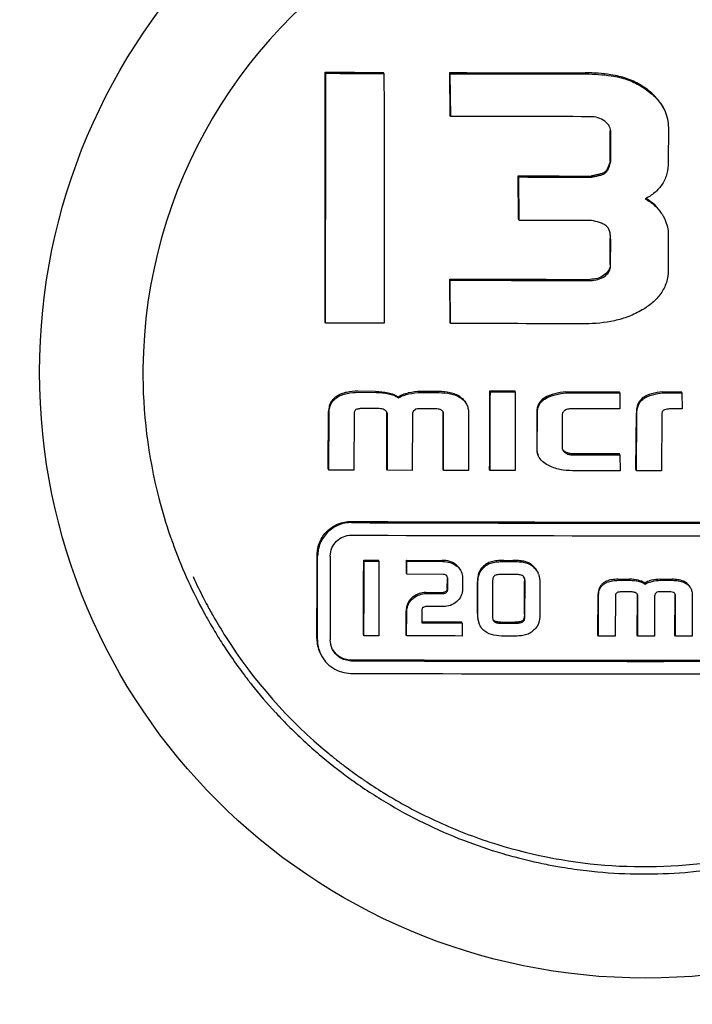
# Model space of a CAD drawing. Units: millimetres. Extents: x 8355 to 12734, y -220 to 5838.
# Drawn here: x 11550 to 11566, y 4154 to 4177 of the extents above; entities that cross this region are included whole.
import ezdxf

# ---------------------------------------------------------------- set-up
doc = ezdxf.new("R2010")
doc.units = ezdxf.units.MM

msp = doc.modelspace()

# ---------------------------------------------------------------- linework, layer by layer
for p, q in [((11557.635, 4175.79), (11557.624, 4175.816)), ((11559.019, 4175.785), (11559.008, 4175.81)), ((11560.596, 4175.78), (11560.585, 4175.806)), ((11560.595, 4174.79), (11560.585, 4175.806)), ((11560.607, 4174.765), (11560.596, 4175.78)), ((11560.607, 4174.765), (11560.595, 4174.79)), ((11564.397, 4173.72), (11564.397, 4174.421)), ((11564.408, 4173.694), (11564.409, 4174.396)), ((11565.778, 4174.495), (11565.777, 4173.678)), ((11564.408, 4173.694), (11564.397, 4173.72)), ((11564.27, 4173.414), (11564.259, 4173.439)), ((11562.221, 4173.326), (11562.209, 4173.351)), ((11562.219, 4172.32), (11562.209, 4173.351)), ((11562.231, 4172.295), (11562.221, 4173.326)), ((11563.952, 4173.324), (11563.94, 4173.349)), ((11562.231, 4172.295), (11562.219, 4172.32)), ((11564.395, 4171.247), (11564.395, 4171.865)), ((11564.406, 4171.222), (11564.407, 4171.839)), ((11565.776, 4171.946), (11565.775, 4171.114)), ((11560.593, 4170.873), (11560.581, 4170.899)), ((11560.591, 4169.87), (11560.581, 4170.899)), ((11560.602, 4169.844), (11560.593, 4170.873)), ((11557.631, 4169.854), (11557.619, 4169.88)), ((11560.602, 4169.844), (11560.591, 4169.87)), ((11558.818, 4168.232), (11558.4, 4168.234)), ((11560.319, 4168.228), (11559.891, 4168.229)), ((11561.547, 4168.22), (11561.535, 4168.245)), ((11561.535, 4168.245), (11562.128, 4168.244)), ((11561.547, 4168.22), (11562.139, 4168.219)), ((11562.139, 4168.219), (11562.128, 4168.244)), ((11563.355, 4168.196), (11563.344, 4168.222)), ((11564.622, 4168.196), (11564.611, 4168.221)), ((11565.652, 4168.196), (11565.641, 4168.221)), ((11565.641, 4168.221), (11566.088, 4168.221)), ((11566.1, 4168.196), (11566.088, 4168.221)), ((11558.412, 4168.209), (11558.83, 4168.207)), ((11559.366, 4168.078), (11559.354, 4168.104)), ((11559.902, 4168.203), (11560.33, 4168.202)), ((11564.622, 4168.196), (11564.627, 4167.819)), ((11565.652, 4168.196), (11566.1, 4168.196)), ((11566.1, 4168.196), (11566.104, 4167.815)), ((11557.695, 4166.388), (11557.703, 4167.75)), ((11558.875, 4167.823), (11558.519, 4167.824)), ((11559.773, 4167.81), (11559.711, 4167.755)), ((11559.819, 4167.82), (11559.773, 4167.81)), ((11560.221, 4167.819), (11559.819, 4167.82)), ((11564.627, 4167.819), (11563.494, 4167.819)), ((11566.104, 4167.815), (11565.914, 4167.819)), ((11557.706, 4166.362), (11557.715, 4167.725)), ((11558.308, 4167.695), (11558.305, 4166.36)), ((11559.087, 4166.382), (11559.09, 4167.7)), ((11559.099, 4166.357), (11559.102, 4167.675)), ((11559.695, 4167.677), (11559.692, 4166.355)), ((11560.423, 4166.378), (11560.426, 4167.717)), ((11560.434, 4166.353), (11560.437, 4167.691)), ((11561.03, 4167.711), (11561.027, 4166.351)), ((11562.652, 4167.74), (11562.65, 4166.863)), ((11562.662, 4166.838), (11562.664, 4167.714)), ((11563.256, 4167.672), (11563.255, 4166.902)), ((11565.008, 4166.372), (11565.017, 4167.714)), ((11565.02, 4166.346), (11565.028, 4167.688)), ((11565.62, 4167.678), (11565.617, 4166.346)), ((11564.613, 4166.748), (11563.495, 4166.749)), ((11563.507, 4166.724), (11564.624, 4166.723)), ((11564.624, 4166.723), (11564.613, 4166.748)), ((11564.624, 4166.723), (11564.629, 4166.346)), ((11557.706, 4166.362), (11557.695, 4166.388)), ((11558.305, 4166.36), (11557.706, 4166.362)), ((11559.099, 4166.357), (11559.087, 4166.382)), ((11559.692, 4166.355), (11559.099, 4166.357)), ((11560.434, 4166.353), (11560.423, 4166.378)), ((11561.027, 4166.351), (11560.434, 4166.353)), ((11561.543, 4166.35), (11561.531, 4166.375)), ((11562.14, 4166.349), (11561.543, 4166.35)), ((11564.629, 4166.346), (11563.501, 4166.347)), ((11565.02, 4166.346), (11565.008, 4166.372)), ((11565.617, 4166.346), (11565.02, 4166.346)), ((11558.549, 4164.197), (11558.537, 4164.223)), ((11558.537, 4164.223), (11558.888, 4164.222)), ((11558.549, 4164.197), (11558.9, 4164.196)), ((11558.9, 4164.196), (11558.888, 4164.222)), ((11559.563, 4164.194), (11559.551, 4164.219)), ((11559.551, 4164.219), (11560.395, 4164.217)), ((11559.553, 4163.912), (11559.551, 4164.219)), ((11559.565, 4163.886), (11559.563, 4164.194)), ((11559.563, 4164.194), (11560.407, 4164.191)), ((11561.87, 4164.213), (11562.085, 4164.213)), ((11561.882, 4164.188), (11562.097, 4164.188)), ((11554.482, 4163.829), (11554.491, 4163.812)), ((11559.565, 4163.886), (11559.553, 4163.912)), ((11560.425, 4163.884), (11559.565, 4163.886)), ((11560.524, 4163.547), (11560.525, 4163.788)), ((11560.885, 4163.809), (11560.884, 4163.521)), ((11562.139, 4163.88), (11561.805, 4163.881)), ((11560.535, 4163.522), (11560.536, 4163.763)), ((11561.238, 4162.953), (11561.24, 4163.703)), ((11561.249, 4162.927), (11561.252, 4163.677)), ((11561.6, 4163.691), (11561.598, 4162.912)), ((11562.359, 4162.938), (11562.361, 4163.715)), ((11562.37, 4162.913), (11562.373, 4163.69)), ((11562.724, 4163.677), (11562.721, 4162.924)), ((11564.578, 4163.767), (11564.858, 4163.767)), ((11564.59, 4163.742), (11564.87, 4163.742)), ((11565.23, 4163.651), (11565.218, 4163.676)), ((11565.578, 4163.767), (11565.865, 4163.767)), ((11565.59, 4163.742), (11565.877, 4163.742)), ((11560.012, 4163.453), (11560.423, 4163.451)), ((11560.023, 4163.427), (11560.434, 4163.426)), ((11564.103, 4162.439), (11564.11, 4163.418)), ((11564.115, 4162.414), (11564.121, 4163.393)), ((11564.519, 4163.373), (11564.516, 4162.414)), ((11564.9, 4163.466), (11564.662, 4163.466)), ((11565.037, 4162.439), (11565.041, 4163.386)), ((11565.049, 4162.414), (11565.052, 4163.361)), ((11565.45, 4163.363), (11565.447, 4162.414)), ((11565.502, 4163.459), (11565.461, 4163.42)), ((11565.533, 4163.466), (11565.502, 4163.459)), ((11565.803, 4163.466), (11565.533, 4163.466)), ((11565.934, 4162.439), (11565.937, 4163.401)), ((11565.945, 4162.414), (11565.948, 4163.375)), ((11566.346, 4163.39), (11566.343, 4162.414)), ((11560.428, 4163.119), (11560.05, 4163.12)), ((11559.546, 4162.448), (11559.547, 4163.006)), ((11559.557, 4162.423), (11559.559, 4162.981)), ((11559.916, 4163.002), (11559.915, 4162.729)), ((11559.915, 4162.754), (11560.867, 4162.752)), ((11559.915, 4162.729), (11560.878, 4162.726)), ((11560.878, 4162.726), (11560.867, 4162.752)), ((11560.878, 4162.726), (11560.88, 4162.419)), ((11561.789, 4162.75), (11562.129, 4162.749)), ((11561.801, 4162.724), (11562.141, 4162.724)), ((11558.543, 4162.426), (11558.531, 4162.452)), ((11558.897, 4162.425), (11558.543, 4162.426)), ((11559.557, 4162.423), (11559.546, 4162.448)), ((11562.088, 4162.416), (11561.871, 4162.417)), ((11564.115, 4162.414), (11564.103, 4162.439)), ((11564.516, 4162.414), (11564.115, 4162.414)), ((11565.049, 4162.414), (11565.037, 4162.439)), ((11565.447, 4162.414), (11565.049, 4162.414)), ((11565.945, 4162.414), (11565.934, 4162.439)), ((11566.343, 4162.414), (11565.945, 4162.414)), ((11558.483, 4159.039), (11558.491, 4159.034))]:
    msp.add_line(p, q)
msp.add_circle((11565.235, 4168.69), 14.4)
for centre, radius, start, end in [((11565.239, 4168.66), 11.949, 119.5789, 179.4561), ((11564.564, 4171.609), 1.382, 59.1776, 60.6009), ((11565.241, 4168.674), 11.951, 179.5227, 194.4496), ((11558.92, 4167.701), 0.17, 359.8558, 3.1498), ((11560.34, 4167.698), 0.0971, 24.5862, 30.3764), ((11560.292, 4167.717), 0.134, 359.8523, 3.6343), ((11565.218, 4168.677), 11.929, 194.4906, 199.0122), ((11565.232, 5950.255), 1785.129, 269.775421, 270.224579), ((11565.243, 5956.544), 1791.444, 269.776213, 270.223787), ((11565.207, 4168.673), 11.918, 199.013, 199.5528), ((11565.243, 5952.893), 1788.091, 269.775793, 270.224207), ((11565.201, 4168.671), 11.911, 199.5528, 200.3588), ((11565.166, 4168.658), 11.874, 200.3571, 204.5554), ((11565.165, 4168.689), 11.736, 204.5596, 207.1573), ((11560.341, 4163.789), 0.184, 359.813, 2.2357), ((11562.353, 4163.767), 0.36, 19.2806, 24.5643), ((11565.164, 4168.658), 11.872, 204.5614, 208.555), ((11565.185, 4168.7), 11.759, 207.1566, 208.2), ((11564.968, 4163.37), 0.0834, 24.5743, 31.7297), ((11564.911, 4163.386), 0.13, 359.7767, 3.7122), ((11565.836, 4163.401), 0.101, 359.7599, 4.9763), ((11565.188, 4168.701), 11.762, 208.1999, 209.7488), ((11565.194, 4168.674), 11.907, 208.5534, 208.986), ((11565.2, 4168.677), 11.913, 208.986, 209.5644), ((11565.175, 4168.694), 11.746, 209.7483, 212.3437), ((11565.209, 4168.683), 11.923, 209.5646, 211.5353), ((11565.213, 4168.685), 11.928, 211.5352, 213.538), ((11565.178, 4168.697), 11.751, 212.3481, 230.5119), ((11558.216, 4162.354), 0.791, 179.8079, 204.5738), ((11558.228, 4162.328), 0.791, 179.808, 204.5699), ((11558.231, 4162.328), 0.495, 179.8101, 204.5737), ((11565.207, 4168.681), 11.921, 213.538, 214.5887), ((11565.193, 4168.671), 11.903, 214.5883, 217.1358), ((11565.221, 5944.579), 1782.737, 269.77512, 270.22488), ((11565.233, 5950.877), 1789.06, 269.775914, 270.224086), ((11565.166, 4168.651), 11.871, 217.1364, 218.4442), ((11565.232, 5947.088), 1785.57, 269.775476, 270.224524), ((11565.161, 4168.648), 11.865, 218.4472, 222.7241), ((11565.192, 4168.676), 11.906, 222.723, 223.4886), ((11565.215, 4168.699), 11.938, 223.4907, 228.5111), ((11565.213, 4168.697), 11.936, 228.5114, 229.6182), ((11565.195, 4168.675), 11.907, 229.617, 233.9412), ((11565.189, 4168.71), 11.768, 230.5108, 231.8488), ((11565.19, 4168.711), 11.77, 231.8488, 233.1025), ((11565.188, 4168.708), 11.766, 233.1025, 234.2945), ((11565.183, 4168.702), 11.758, 234.2945, 235.2628), ((11565.164, 4168.633), 11.855, 233.944, 234.6182), ((11565.193, 4168.676), 11.907, 234.6228, 239.6192), ((11565.179, 4168.696), 11.751, 235.3101, 235.6963), ((11565.187, 4168.708), 11.766, 235.6969, 238.2898), ((11565.217, 4168.717), 11.955, 239.6209, 249.5111), ((11565.189, 4168.826), 12.063, 274.6911, 294.487), ((11565.202, 4168.688), 11.922, 249.53, 254.0887), ((11565.215, 4168.734), 11.97, 254.0863, 255.046), ((11565.22, 4168.753), 11.99, 255.0467, 258.7169), ((11565.219, 4168.747), 11.984, 258.7169, 260.5229), ((11565.215, 4168.721), 11.957, 260.5224, 263.3484), ((11565.21, 4168.68), 11.916, 263.3492, 264.6129), ((11565.213, 4168.747), 11.983, 264.6275, 274.6081)]:
    msp.add_arc(centre, radius, start, end)
for points, knots in [([(11556.262, 4221.69), (11554.097, 4214.208), (11545.597, 4184.331), (11537.713, 4154.275), (11532.279, 4131.645)], [0, 0, 0, 0, 0.250745, 1, 1, 1, 1]), ([(11557.619, 4169.88), (11557.62, 4170.374), (11557.622, 4172.353), (11557.624, 4174.331), (11557.624, 4175.816)], [0, 0, 0, 0, 0.249848, 1, 1, 1, 1]), ([(11557.631, 4169.854), (11557.631, 4170.349), (11557.634, 4172.327), (11557.635, 4174.306), (11557.635, 4175.79)], [0, 0, 0, 0, 0.249848, 1, 1, 1, 1]), ([(11559.019, 4175.785), (11559.02, 4175.29), (11559.023, 4173.311), (11559.025, 4171.333), (11559.025, 4169.849)], [0, 0, 0, 0, 0.25011, 1, 1, 1, 1]), ([(11564.61, 4175.717), (11564.544, 4175.732), (11564.277, 4175.782), (11564.006, 4175.8), (11563.803, 4175.8)], [0, 0, 0, 0, 0.250148, 1, 1, 1, 1]), ([(11563.814, 4175.775), (11564.017, 4175.774), (11564.289, 4175.756), (11564.555, 4175.706), (11564.621, 4175.692)], [0, 0, 0, 0, 0.749852, 1, 1, 1, 1]), ([(11565.255, 4175.418), (11565.158, 4175.487), (11564.953, 4175.611), (11564.726, 4175.691), (11564.61, 4175.717)], [0, 0, 0, 0, 0.500124, 1, 1, 1, 1]), ([(11564.621, 4175.692), (11564.738, 4175.666), (11564.965, 4175.586), (11565.169, 4175.462), (11565.266, 4175.392)], [0, 0, 0, 0, 0.499875, 1, 1, 1, 1]), ([(11565.679, 4174.931), (11565.634, 4175.03), (11565.509, 4175.212), (11565.343, 4175.354), (11565.255, 4175.418)], [0, 0, 0, 0, 0.499641, 1, 1, 1, 1]), ([(11565.266, 4175.392), (11565.354, 4175.329), (11565.521, 4175.187), (11565.646, 4175.004), (11565.691, 4174.906)], [0, 0, 0, 0, 0.500361, 1, 1, 1, 1]), ([(11565.691, 4174.906), (11565.72, 4174.842), (11565.764, 4174.706), (11565.778, 4174.565), (11565.778, 4174.495)], [0, 0, 0, 0, 0.499947, 1, 1, 1, 1]), ([(11564.268, 4174.65), (11564.219, 4174.686), (11564.106, 4174.742), (11563.982, 4174.759), (11563.92, 4174.759)], [0, 0, 0, 0, 0.499787, 1, 1, 1, 1]), ([(11564.383, 4174.515), (11564.371, 4174.542), (11564.337, 4174.592), (11564.292, 4174.632), (11564.268, 4174.65)], [0, 0, 0, 0, 0.499719, 1, 1, 1, 1]), ([(11564.397, 4173.72), (11564.385, 4173.668), (11564.363, 4173.591), (11564.316, 4173.496), (11564.281, 4173.453), (11564.259, 4173.439)], [0, 0, 0, 0, 0.500781, 0.751175, 1, 1, 1, 1]), ([(11564.27, 4173.414), (11564.293, 4173.427), (11564.328, 4173.47), (11564.374, 4173.565), (11564.396, 4173.643), (11564.408, 4173.694)], [0, 0, 0, 0, 0.248891, 0.499274, 1, 1, 1, 1]), ([(11565.777, 4173.678), (11565.777, 4173.587), (11565.757, 4173.404), (11565.646, 4173.15), (11565.46, 4172.945), (11565.306, 4172.846), (11565.225, 4172.804)], [0, 0, 0, 0, 0.250064, 0.49986, 0.749775, 1, 1, 1, 1]), ([(11564.259, 4173.439), (11564.248, 4173.431), (11564.223, 4173.418), (11564.17, 4173.4), (11564.103, 4173.382), (11564.022, 4173.365), (11563.967, 4173.354), (11563.94, 4173.349)], [0, 0, 0, 0, 0.124831, 0.249838, 0.499859, 0.749926, 1, 1, 1, 1]), ([(11563.952, 4173.324), (11563.979, 4173.329), (11564.033, 4173.34), (11564.115, 4173.357), (11564.182, 4173.374), (11564.234, 4173.393), (11564.259, 4173.406), (11564.27, 4173.414)], [0, 0, 0, 0, 0.250076, 0.500145, 0.750168, 0.875175, 1, 1, 1, 1]), ([(11565.225, 4172.804), (11565.306, 4172.761), (11565.46, 4172.66), (11565.581, 4172.519), (11565.628, 4172.441)], [0, 0, 0, 0, 0.500346, 1, 1, 1, 1]), ([(11565.616, 4172.466), (11565.575, 4172.535), (11565.472, 4172.66), (11565.341, 4172.755), (11565.272, 4172.796)], [0, 0, 0, 0, 0.499774, 1, 1, 1, 1]), ([(11564.319, 4172.151), (11564.295, 4172.174), (11564.237, 4172.209), (11564.113, 4172.256), (11564.016, 4172.279), (11563.951, 4172.293)], [0, 0, 0, 0, 0.249376, 0.499528, 1, 1, 1, 1]), ([(11565.692, 4172.322), (11565.718, 4172.263), (11565.761, 4172.14), (11565.776, 4172.011), (11565.776, 4171.946)], [0, 0, 0, 0, 0.500056, 1, 1, 1, 1]), ([(11564.407, 4171.839), (11564.407, 4171.881), (11564.402, 4171.963), (11564.382, 4172.045), (11564.365, 4172.082)], [0, 0, 0, 0, 0.500505, 1, 1, 1, 1]), ([(11564.395, 4171.247), (11564.395, 4171.221), (11564.388, 4171.17), (11564.347, 4171.075), (11564.289, 4171.02), (11564.248, 4170.99)], [0, 0, 0, 0, 0.250456, 0.500911, 1, 1, 1, 1]), ([(11564.26, 4170.964), (11564.301, 4170.994), (11564.358, 4171.049), (11564.4, 4171.144), (11564.406, 4171.196), (11564.406, 4171.222)], [0, 0, 0, 0, 0.498879, 0.749462, 1, 1, 1, 1]), ([(11565.775, 4171.114), (11565.775, 4171.015), (11565.747, 4170.815), (11565.61, 4170.546), (11565.402, 4170.329), (11565.238, 4170.216), (11565.152, 4170.166)], [0, 0, 0, 0, 0.249732, 0.499463, 0.749578, 1, 1, 1, 1]), ([(11564.248, 4170.99), (11564.201, 4170.955), (11564.092, 4170.907), (11563.975, 4170.893), (11563.916, 4170.893)], [0, 0, 0, 0, 0.499503, 1, 1, 1, 1]), ([(11563.928, 4170.868), (11563.986, 4170.868), (11564.104, 4170.881), (11564.213, 4170.93), (11564.26, 4170.964)], [0, 0, 0, 0, 0.500537, 1, 1, 1, 1]), ([(11565.152, 4170.166), (11565.051, 4170.106), (11564.838, 4170.004), (11564.388, 4169.87), (11564.033, 4169.839), (11563.799, 4169.839)], [0, 0, 0, 0, 0.250144, 0.500317, 1, 1, 1, 1]), ([(11558.4, 4168.234), (11558.31, 4168.234), (11558.129, 4168.222), (11557.952, 4168.158), (11557.879, 4168.106)], [0, 0, 0, 0, 0.501474, 1, 1, 1, 1]), ([(11560.839, 4168.096), (11560.766, 4168.149), (11560.59, 4168.214), (11560.409, 4168.227), (11560.319, 4168.228)], [0, 0, 0, 0, 0.498739, 1, 1, 1, 1]), ([(11561.531, 4166.375), (11561.531, 4166.531), (11561.533, 4167.154), (11561.534, 4167.778), (11561.535, 4168.245)], [0, 0, 0, 0, 0.249881, 1, 1, 1, 1]), ([(11561.543, 4166.35), (11561.543, 4166.506), (11561.545, 4167.129), (11561.546, 4167.752), (11561.547, 4168.22)], [0, 0, 0, 0, 0.249881, 1, 1, 1, 1]), ([(11562.139, 4168.219), (11562.14, 4168.063), (11562.14, 4167.44), (11562.14, 4166.816), (11562.14, 4166.349)], [0, 0, 0, 0, 0.250115, 1, 1, 1, 1]), ([(11563.344, 4168.222), (11563.254, 4168.212), (11563.077, 4168.185), (11562.905, 4168.123), (11562.83, 4168.074)], [0, 0, 0, 0, 0.500854, 1, 1, 1, 1]), ([(11565.641, 4168.221), (11565.555, 4168.212), (11565.427, 4168.192), (11565.264, 4168.138), (11565.189, 4168.094), (11565.156, 4168.067)], [0, 0, 0, 0, 0.500027, 0.75017, 1, 1, 1, 1]), ([(11557.879, 4168.106), (11557.851, 4168.086), (11557.799, 4168.04), (11557.742, 4167.953), (11557.709, 4167.854), (11557.703, 4167.785), (11557.703, 4167.75)], [0, 0, 0, 0, 0.250095, 0.500043, 0.750086, 1, 1, 1, 1]), ([(11557.715, 4167.725), (11557.715, 4167.759), (11557.721, 4167.828), (11557.753, 4167.927), (11557.811, 4168.014), (11557.863, 4168.06), (11557.891, 4168.08)], [0, 0, 0, 0, 0.250027, 0.499979, 0.749943, 1, 1, 1, 1]), ([(11557.891, 4168.08), (11557.964, 4168.133), (11558.14, 4168.197), (11558.321, 4168.209), (11558.412, 4168.209)], [0, 0, 0, 0, 0.498533, 1, 1, 1, 1]), ([(11559.117, 4168.2), (11559.159, 4168.191), (11559.242, 4168.167), (11559.319, 4168.128), (11559.354, 4168.104)], [0, 0, 0, 0, 0.500071, 1, 1, 1, 1]), ([(11559.129, 4168.175), (11559.171, 4168.166), (11559.253, 4168.142), (11559.33, 4168.102), (11559.366, 4168.078)], [0, 0, 0, 0, 0.50017, 1, 1, 1, 1]), ([(11559.354, 4168.104), (11559.39, 4168.128), (11559.47, 4168.164), (11559.554, 4168.187), (11559.597, 4168.195)], [0, 0, 0, 0, 0.499569, 1, 1, 1, 1]), ([(11559.366, 4168.078), (11559.402, 4168.102), (11559.482, 4168.139), (11559.566, 4168.161), (11559.608, 4168.17)], [0, 0, 0, 0, 0.499636, 1, 1, 1, 1]), ([(11560.33, 4168.202), (11560.421, 4168.202), (11560.602, 4168.188), (11560.778, 4168.124), (11560.851, 4168.071)], [0, 0, 0, 0, 0.501246, 1, 1, 1, 1]), ([(11560.839, 4168.096), (11560.869, 4168.074), (11560.924, 4168.025), (11560.964, 4167.962), (11560.98, 4167.928)], [0, 0, 0, 0, 0.50023, 1, 1, 1, 1]), ([(11560.851, 4168.071), (11560.88, 4168.049), (11560.936, 4167.999), (11560.976, 4167.936), (11560.991, 4167.903)], [0, 0, 0, 0, 0.500207, 1, 1, 1, 1]), ([(11562.83, 4168.074), (11562.802, 4168.056), (11562.75, 4168.015), (11562.691, 4167.934), (11562.658, 4167.839), (11562.652, 4167.773), (11562.652, 4167.74)], [0, 0, 0, 0, 0.250299, 0.500244, 0.750068, 1, 1, 1, 1]), ([(11562.664, 4167.714), (11562.664, 4167.747), (11562.67, 4167.813), (11562.702, 4167.908), (11562.761, 4167.989), (11562.813, 4168.031), (11562.841, 4168.049)], [0, 0, 0, 0, 0.249803, 0.499695, 0.749757, 1, 1, 1, 1]), ([(11562.841, 4168.049), (11562.916, 4168.098), (11563.089, 4168.16), (11563.266, 4168.187), (11563.355, 4168.196)], [0, 0, 0, 0, 0.49915, 1, 1, 1, 1]), ([(11565.156, 4168.067), (11565.131, 4168.046), (11565.087, 4167.996), (11565.044, 4167.907), (11565.021, 4167.812), (11565.017, 4167.746), (11565.017, 4167.714)], [0, 0, 0, 0, 0.250091, 0.500081, 0.750041, 1, 1, 1, 1]), ([(11565.028, 4167.688), (11565.028, 4167.721), (11565.033, 4167.786), (11565.055, 4167.882), (11565.099, 4167.971), (11565.143, 4168.02), (11565.168, 4168.041)], [0, 0, 0, 0, 0.249995, 0.499981, 0.749952, 1, 1, 1, 1]), ([(11565.168, 4168.041), (11565.201, 4168.069), (11565.276, 4168.112), (11565.439, 4168.167), (11565.567, 4168.187), (11565.652, 4168.196)], [0, 0, 0, 0, 0.249823, 0.49997, 1, 1, 1, 1]), ([(11558.354, 4167.798), (11558.346, 4167.793), (11558.33, 4167.78), (11558.316, 4167.754), (11558.309, 4167.725), (11558.308, 4167.705), (11558.308, 4167.695)], [0, 0, 0, 0, 0.250004, 0.499939, 0.749939, 1, 1, 1, 1]), ([(11558.519, 4167.824), (11558.491, 4167.825), (11558.449, 4167.823), (11558.394, 4167.813), (11558.367, 4167.804), (11558.354, 4167.798)], [0, 0, 0, 0, 0.500277, 0.750386, 1, 1, 1, 1]), ([(11559.09, 4167.733), (11559.082, 4167.752), (11559.054, 4167.784), (11558.997, 4167.809), (11558.937, 4167.821), (11558.896, 4167.823), (11558.875, 4167.823)], [0, 0, 0, 0, 0.248527, 0.498639, 0.749273, 1, 1, 1, 1]), ([(11560.423, 4167.747), (11560.414, 4167.763), (11560.385, 4167.789), (11560.332, 4167.808), (11560.277, 4167.817), (11560.24, 4167.819), (11560.221, 4167.819)], [0, 0, 0, 0, 0.248437, 0.498619, 0.749264, 1, 1, 1, 1]), ([(11560.991, 4167.903), (11561.005, 4167.873), (11561.025, 4167.809), (11561.03, 4167.743), (11561.03, 4167.711)], [0, 0, 0, 0, 0.500152, 1, 1, 1, 1]), ([(11563.318, 4167.779), (11563.301, 4167.767), (11563.276, 4167.744), (11563.259, 4167.705), (11563.256, 4167.683), (11563.256, 4167.672)], [0, 0, 0, 0, 0.498778, 0.749303, 1, 1, 1, 1]), ([(11563.494, 4167.819), (11563.463, 4167.82), (11563.403, 4167.815), (11563.344, 4167.795), (11563.318, 4167.779)], [0, 0, 0, 0, 0.501003, 1, 1, 1, 1]), ([(11565.687, 4167.795), (11565.676, 4167.791), (11565.653, 4167.78), (11565.632, 4167.75), (11565.622, 4167.714), (11565.62, 4167.69), (11565.62, 4167.678)], [0, 0, 0, 0, 0.250126, 0.500179, 0.750189, 1, 1, 1, 1]), ([(11565.914, 4167.819), (11565.876, 4167.819), (11565.8, 4167.817), (11565.724, 4167.805), (11565.687, 4167.795)], [0, 0, 0, 0, 0.500181, 1, 1, 1, 1]), ([(11563.267, 4166.841), (11563.274, 4166.828), (11563.291, 4166.803), (11563.314, 4166.783), (11563.326, 4166.775)], [0, 0, 0, 0, 0.499906, 1, 1, 1, 1]), ([(11562.918, 4166.477), (11562.871, 4166.502), (11562.782, 4166.56), (11562.714, 4166.645), (11562.692, 4166.693)], [0, 0, 0, 0, 0.501195, 1, 1, 1, 1]), ([(11563.495, 4166.749), (11563.463, 4166.749), (11563.4, 4166.756), (11563.341, 4166.783), (11563.315, 4166.801)], [0, 0, 0, 0, 0.500191, 1, 1, 1, 1]), ([(11563.326, 4166.775), (11563.353, 4166.758), (11563.411, 4166.73), (11563.475, 4166.724), (11563.507, 4166.724)], [0, 0, 0, 0, 0.499807, 1, 1, 1, 1]), ([(11563.501, 4166.347), (11563.4, 4166.347), (11563.199, 4166.364), (11563.006, 4166.43), (11562.918, 4166.477)], [0, 0, 0, 0, 0.500444, 1, 1, 1, 1]), ([(11557.431, 4164.347), (11557.432, 4164.45), (11557.474, 4164.66), (11557.653, 4164.924), (11557.92, 4165.1), (11558.131, 4165.14), (11558.235, 4165.14)], [0, 0, 0, 0, 0.249602, 0.499281, 0.749387, 1, 1, 1, 1]), ([(11558.246, 4165.114), (11558.142, 4165.115), (11557.932, 4165.074), (11557.665, 4164.898), (11557.486, 4164.634), (11557.443, 4164.425), (11557.443, 4164.321)], [0, 0, 0, 0, 0.250611, 0.500718, 0.750398, 1, 1, 1, 1]), ([(11557.743, 4164.32), (11557.744, 4164.385), (11557.77, 4164.516), (11557.882, 4164.681), (11558.049, 4164.791), (11558.18, 4164.816), (11558.245, 4164.816)], [0, 0, 0, 0, 0.249609, 0.499274, 0.749371, 1, 1, 1, 1]), ([(11557.425, 4162.357), (11557.425, 4162.522), (11557.428, 4163.186), (11557.43, 4163.849), (11557.431, 4164.347)], [0, 0, 0, 0, 0.249813, 1, 1, 1, 1]), ([(11557.436, 4162.331), (11557.437, 4162.497), (11557.439, 4163.16), (11557.441, 4163.824), (11557.443, 4164.321)], [0, 0, 0, 0, 0.249814, 1, 1, 1, 1]), ([(11557.743, 4164.32), (11557.743, 4164.154), (11557.741, 4163.491), (11557.739, 4162.827), (11557.737, 4162.33)], [0, 0, 0, 0, 0.250181, 1, 1, 1, 1]), ([(11558.531, 4162.452), (11558.532, 4162.599), (11558.534, 4163.189), (11558.536, 4163.78), (11558.537, 4164.223)], [0, 0, 0, 0, 0.249834, 1, 1, 1, 1]), ([(11558.543, 4162.426), (11558.543, 4162.574), (11558.545, 4163.164), (11558.547, 4163.754), (11558.549, 4164.197)], [0, 0, 0, 0, 0.249834, 1, 1, 1, 1]), ([(11558.9, 4164.196), (11558.9, 4164.048), (11558.899, 4163.458), (11558.898, 4162.868), (11558.897, 4162.425)], [0, 0, 0, 0, 0.250161, 1, 1, 1, 1]), ([(11560.737, 4164.107), (11560.703, 4164.135), (11560.653, 4164.168), (11560.597, 4164.188), (11560.583, 4164.192)], [0, 0, 0, 0, 0.749451, 1, 1, 1, 1]), ([(11560.595, 4164.166), (11560.609, 4164.162), (11560.665, 4164.143), (11560.715, 4164.11), (11560.749, 4164.082)], [0, 0, 0, 0, 0.250549, 1, 1, 1, 1]), ([(11560.844, 4163.974), (11560.832, 4164), (11560.801, 4164.049), (11560.76, 4164.089), (11560.737, 4164.107)], [0, 0, 0, 0, 0.499833, 1, 1, 1, 1]), ([(11560.749, 4164.082), (11560.771, 4164.064), (11560.812, 4164.024), (11560.843, 4163.975), (11560.855, 4163.948)], [0, 0, 0, 0, 0.500168, 1, 1, 1, 1]), ([(11561.381, 4164.075), (11561.357, 4164.052), (11561.312, 4164.002), (11561.28, 4163.941), (11561.269, 4163.909)], [0, 0, 0, 0, 0.500327, 1, 1, 1, 1]), ([(11561.281, 4163.884), (11561.292, 4163.916), (11561.323, 4163.976), (11561.369, 4164.027), (11561.393, 4164.05)], [0, 0, 0, 0, 0.499642, 1, 1, 1, 1]), ([(11561.606, 4164.193), (11561.565, 4164.184), (11561.483, 4164.155), (11561.413, 4164.105), (11561.381, 4164.075)], [0, 0, 0, 0, 0.500336, 1, 1, 1, 1]), ([(11561.393, 4164.05), (11561.424, 4164.079), (11561.495, 4164.13), (11561.576, 4164.159), (11561.618, 4164.168)], [0, 0, 0, 0, 0.499659, 1, 1, 1, 1]), ([(11561.87, 4164.213), (11561.826, 4164.214), (11561.738, 4164.212), (11561.65, 4164.203), (11561.606, 4164.193)], [0, 0, 0, 0, 0.500195, 1, 1, 1, 1]), ([(11561.618, 4164.168), (11561.661, 4164.177), (11561.749, 4164.186), (11561.838, 4164.188), (11561.882, 4164.188)], [0, 0, 0, 0, 0.499806, 1, 1, 1, 1]), ([(11562.346, 4164.194), (11562.303, 4164.203), (11562.216, 4164.211), (11562.129, 4164.213), (11562.085, 4164.213)], [0, 0, 0, 0, 0.499813, 1, 1, 1, 1]), ([(11562.097, 4164.188), (11562.14, 4164.188), (11562.228, 4164.185), (11562.315, 4164.177), (11562.357, 4164.168)], [0, 0, 0, 0, 0.500188, 1, 1, 1, 1]), ([(11562.572, 4164.074), (11562.54, 4164.104), (11562.47, 4164.155), (11562.388, 4164.185), (11562.346, 4164.194)], [0, 0, 0, 0, 0.499676, 1, 1, 1, 1]), ([(11562.357, 4164.168), (11562.4, 4164.159), (11562.482, 4164.13), (11562.552, 4164.079), (11562.583, 4164.049)], [0, 0, 0, 0, 0.500325, 1, 1, 1, 1]), ([(11560.499, 4163.861), (11560.494, 4163.865), (11560.472, 4163.879), (11560.444, 4163.884), (11560.425, 4163.884)], [0, 0, 0, 0, 0.251487, 1, 1, 1, 1]), ([(11561.269, 4163.909), (11561.263, 4163.893), (11561.245, 4163.825), (11561.24, 4163.755), (11561.24, 4163.703)], [0, 0, 0, 0, 0.250239, 1, 1, 1, 1]), ([(11561.252, 4163.677), (11561.252, 4163.73), (11561.256, 4163.8), (11561.275, 4163.867), (11561.281, 4163.884)], [0, 0, 0, 0, 0.749761, 1, 1, 1, 1]), ([(11561.639, 4163.844), (11561.619, 4163.826), (11561.602, 4163.77), (11561.6, 4163.718), (11561.6, 4163.691)], [0, 0, 0, 0, 0.496894, 1, 1, 1, 1]), ([(11561.805, 4163.881), (11561.776, 4163.881), (11561.732, 4163.879), (11561.676, 4163.867), (11561.649, 4163.854), (11561.639, 4163.844)], [0, 0, 0, 0, 0.500519, 0.750728, 1, 1, 1, 1]), ([(11562.324, 4163.843), (11562.312, 4163.852), (11562.282, 4163.865), (11562.219, 4163.878), (11562.171, 4163.88), (11562.139, 4163.88)], [0, 0, 0, 0, 0.249456, 0.499611, 1, 1, 1, 1]), ([(11562.373, 4163.69), (11562.373, 4163.709), (11562.371, 4163.748), (11562.362, 4163.786), (11562.354, 4163.804)], [0, 0, 0, 0, 0.500354, 1, 1, 1, 1]), ([(11560.524, 4163.547), (11560.524, 4163.534), (11560.517, 4163.509), (11560.501, 4163.489), (11560.492, 4163.48)], [0, 0, 0, 0, 0.498916, 1, 1, 1, 1]), ([(11564.228, 4163.674), (11564.209, 4163.659), (11564.173, 4163.625), (11564.122, 4163.541), (11564.11, 4163.467), (11564.11, 4163.418)], [0, 0, 0, 0, 0.251169, 0.501879, 1, 1, 1, 1]), ([(11564.121, 4163.393), (11564.122, 4163.441), (11564.134, 4163.516), (11564.185, 4163.6), (11564.221, 4163.634), (11564.24, 4163.649)], [0, 0, 0, 0, 0.497939, 0.748737, 1, 1, 1, 1]), ([(11564.578, 4163.767), (11564.532, 4163.767), (11564.44, 4163.762), (11564.32, 4163.731), (11564.253, 4163.693), (11564.228, 4163.674)], [0, 0, 0, 0, 0.375331, 0.750153, 1, 1, 1, 1]), ([(11564.24, 4163.649), (11564.264, 4163.667), (11564.332, 4163.706), (11564.452, 4163.736), (11564.544, 4163.742), (11564.59, 4163.742)], [0, 0, 0, 0, 0.249829, 0.624656, 1, 1, 1, 1]), ([(11565.381, 4163.743), (11565.338, 4163.733), (11565.281, 4163.715), (11565.23, 4163.685), (11565.218, 4163.676)], [0, 0, 0, 0, 0.749644, 1, 1, 1, 1]), ([(11565.23, 4163.651), (11565.242, 4163.659), (11565.292, 4163.69), (11565.349, 4163.708), (11565.392, 4163.717)], [0, 0, 0, 0, 0.250163, 1, 1, 1, 1]), ([(11566.214, 4163.674), (11566.19, 4163.693), (11566.123, 4163.731), (11566.003, 4163.762), (11565.911, 4163.767), (11565.865, 4163.767)], [0, 0, 0, 0, 0.249543, 0.624296, 1, 1, 1, 1]), ([(11565.877, 4163.742), (11565.923, 4163.742), (11566.015, 4163.736), (11566.135, 4163.706), (11566.202, 4163.667), (11566.226, 4163.649)], [0, 0, 0, 0, 0.37573, 0.750487, 1, 1, 1, 1]), ([(11566.306, 4163.561), (11566.295, 4163.583), (11566.269, 4163.625), (11566.234, 4163.659), (11566.214, 4163.674)], [0, 0, 0, 0, 0.499714, 1, 1, 1, 1]), ([(11566.226, 4163.649), (11566.245, 4163.634), (11566.281, 4163.6), (11566.307, 4163.558), (11566.317, 4163.535)], [0, 0, 0, 0, 0.500278, 1, 1, 1, 1]), ([(11559.718, 4163.354), (11559.691, 4163.335), (11559.639, 4163.29), (11559.602, 4163.231), (11559.588, 4163.201)], [0, 0, 0, 0, 0.500396, 1, 1, 1, 1]), ([(11559.6, 4163.175), (11559.614, 4163.206), (11559.651, 4163.264), (11559.702, 4163.309), (11559.73, 4163.329)], [0, 0, 0, 0, 0.499603, 1, 1, 1, 1]), ([(11560.492, 4163.48), (11560.482, 4163.471), (11560.461, 4163.456), (11560.435, 4163.451), (11560.423, 4163.451)], [0, 0, 0, 0, 0.499788, 1, 1, 1, 1]), ([(11560.434, 4163.426), (11560.447, 4163.426), (11560.473, 4163.431), (11560.494, 4163.446), (11560.503, 4163.455)], [0, 0, 0, 0, 0.500528, 1, 1, 1, 1]), ([(11560.503, 4163.455), (11560.512, 4163.464), (11560.529, 4163.483), (11560.535, 4163.509), (11560.535, 4163.522)], [0, 0, 0, 0, 0.501114, 1, 1, 1, 1]), ([(11560.884, 4163.521), (11560.884, 4163.494), (11560.878, 4163.44), (11560.842, 4163.337), (11560.789, 4163.272), (11560.749, 4163.236)], [0, 0, 0, 0, 0.250414, 0.500895, 1, 1, 1, 1]), ([(11564.551, 4163.447), (11564.545, 4163.443), (11564.534, 4163.433), (11564.521, 4163.408), (11564.519, 4163.387), (11564.519, 4163.373)], [0, 0, 0, 0, 0.251205, 0.501643, 1, 1, 1, 1]), ([(11564.662, 4163.466), (11564.643, 4163.466), (11564.614, 4163.465), (11564.577, 4163.458), (11564.559, 4163.452), (11564.551, 4163.447)], [0, 0, 0, 0, 0.5001, 0.750255, 1, 1, 1, 1]), ([(11565.039, 4163.413), (11565.032, 4163.424), (11565.013, 4163.443), (11564.977, 4163.458), (11564.939, 4163.465), (11564.913, 4163.466), (11564.9, 4163.466)], [0, 0, 0, 0, 0.248681, 0.498614, 0.749182, 1, 1, 1, 1]), ([(11565.924, 4163.435), (11565.908, 4163.448), (11565.866, 4163.464), (11565.824, 4163.466), (11565.803, 4163.466)], [0, 0, 0, 0, 0.497529, 1, 1, 1, 1]), ([(11566.317, 4163.535), (11566.322, 4163.524), (11566.34, 4163.478), (11566.346, 4163.427), (11566.346, 4163.39)], [0, 0, 0, 0, 0.250901, 1, 1, 1, 1]), ([(11559.588, 4163.201), (11559.575, 4163.17), (11559.554, 4163.106), (11559.548, 4163.04), (11559.547, 4163.006)], [0, 0, 0, 0, 0.500014, 1, 1, 1, 1]), ([(11559.559, 4162.981), (11559.559, 4163.014), (11559.565, 4163.081), (11559.586, 4163.145), (11559.6, 4163.175)], [0, 0, 0, 0, 0.499978, 1, 1, 1, 1]), ([(11559.946, 4163.093), (11559.94, 4163.088), (11559.929, 4163.075), (11559.917, 4163.043), (11559.916, 4163.018), (11559.916, 4163.002)], [0, 0, 0, 0, 0.250656, 0.500891, 1, 1, 1, 1]), ([(11560.05, 4163.12), (11560.022, 4163.12), (11559.985, 4163.116), (11559.953, 4163.098), (11559.946, 4163.093)], [0, 0, 0, 0, 0.74949, 1, 1, 1, 1]), ([(11560.749, 4163.236), (11560.705, 4163.198), (11560.604, 4163.136), (11560.486, 4163.118), (11560.428, 4163.119)], [0, 0, 0, 0, 0.499396, 1, 1, 1, 1]), ([(11561.238, 4162.953), (11561.237, 4162.889), (11561.246, 4162.803), (11561.275, 4162.724), (11561.284, 4162.704)], [0, 0, 0, 0, 0.749301, 1, 1, 1, 1]), ([(11561.295, 4162.679), (11561.287, 4162.698), (11561.257, 4162.778), (11561.249, 4162.864), (11561.249, 4162.927)], [0, 0, 0, 0, 0.2507, 1, 1, 1, 1]), ([(11561.598, 4162.912), (11561.597, 4162.891), (11561.599, 4162.851), (11561.608, 4162.811), (11561.616, 4162.792)], [0, 0, 0, 0, 0.500388, 1, 1, 1, 1]), ([(11562.359, 4162.938), (11562.359, 4162.91), (11562.355, 4162.855), (11562.331, 4162.8), (11562.31, 4162.783)], [0, 0, 0, 0, 0.502934, 1, 1, 1, 1]), ([(11562.321, 4162.757), (11562.343, 4162.774), (11562.367, 4162.83), (11562.37, 4162.885), (11562.37, 4162.913)], [0, 0, 0, 0, 0.497117, 1, 1, 1, 1]), ([(11561.414, 4162.531), (11561.389, 4162.55), (11561.342, 4162.595), (11561.309, 4162.65), (11561.295, 4162.679)], [0, 0, 0, 0, 0.500405, 1, 1, 1, 1]), ([(11561.789, 4162.75), (11561.761, 4162.75), (11561.718, 4162.752), (11561.663, 4162.764), (11561.637, 4162.777), (11561.626, 4162.787)], [0, 0, 0, 0, 0.500473, 0.750653, 1, 1, 1, 1]), ([(11561.638, 4162.761), (11561.648, 4162.752), (11561.674, 4162.739), (11561.73, 4162.726), (11561.773, 4162.724), (11561.801, 4162.724)], [0, 0, 0, 0, 0.249324, 0.499516, 1, 1, 1, 1]), ([(11562.31, 4162.783), (11562.298, 4162.773), (11562.268, 4162.761), (11562.207, 4162.75), (11562.16, 4162.749), (11562.129, 4162.749)], [0, 0, 0, 0, 0.249394, 0.499537, 1, 1, 1, 1]), ([(11562.141, 4162.724), (11562.172, 4162.724), (11562.219, 4162.725), (11562.28, 4162.736), (11562.309, 4162.748), (11562.321, 4162.757)], [0, 0, 0, 0, 0.500495, 0.750677, 1, 1, 1, 1]), ([(11562.69, 4162.718), (11562.678, 4162.686), (11562.646, 4162.626), (11562.6, 4162.577), (11562.575, 4162.554)], [0, 0, 0, 0, 0.499515, 1, 1, 1, 1]), ([(11561.871, 4162.417), (11561.791, 4162.417), (11561.632, 4162.427), (11561.478, 4162.484), (11561.414, 4162.531)], [0, 0, 0, 0, 0.501661, 1, 1, 1, 1]), ([(11562.352, 4162.435), (11562.331, 4162.43), (11562.287, 4162.424), (11562.199, 4162.417), (11562.133, 4162.416), (11562.088, 4162.416)], [0, 0, 0, 0, 0.249938, 0.499955, 1, 1, 1, 1]), ([(11562.575, 4162.554), (11562.544, 4162.525), (11562.474, 4162.476), (11562.394, 4162.445), (11562.352, 4162.435)], [0, 0, 0, 0, 0.499655, 1, 1, 1, 1]), ([(11557.508, 4162), (11557.54, 4161.931), (11557.623, 4161.801), (11557.797, 4161.651), (11558.006, 4161.555), (11558.159, 4161.533), (11558.235, 4161.532)], [0, 0, 0, 0, 0.249469, 0.499425, 0.749692, 1, 1, 1, 1]), ([(11558.236, 4161.831), (11558.188, 4161.831), (11558.093, 4161.845), (11557.962, 4161.905), (11557.853, 4161.999), (11557.801, 4162.08), (11557.782, 4162.123)], [0, 0, 0, 0, 0.250307, 0.500583, 0.750552, 1, 1, 1, 1]), ([(11557.792, 4162.106), (11557.835, 4162.031), (11557.963, 4161.903), (11558.138, 4161.856), (11558.224, 4161.856)], [0, 0, 0, 0, 0.499506, 1, 1, 1, 1]), ([(11559.003, 4158.699), (11559.399, 4158.454), (11560.222, 4158.011), (11561.957, 4157.327), (11564.262, 4156.865), (11566.611, 4156.959), (11568.434, 4157.361), (11569.318, 4157.669), (11569.748, 4157.849)], [0, 0, 0, 0, 0.125003, 0.250041, 0.499779, 0.749635, 0.874812, 1, 1, 1, 1])]:
    msp.add_open_spline(points, degree=3, knots=knots)
for points in [[(11557.624, 4175.816), (11558.085, 4175.814), (11558.546, 4175.812), (11559.008, 4175.81)], [(11557.635, 4175.79), (11558.097, 4175.788), (11558.558, 4175.787), (11559.019, 4175.785)], [(11560.585, 4175.806), (11561.657, 4175.803), (11562.73, 4175.801), (11563.803, 4175.8)], [(11560.596, 4175.78), (11561.669, 4175.777), (11562.742, 4175.775), (11563.814, 4175.775)], [(11563.92, 4174.759), (11562.816, 4174.76), (11561.711, 4174.762), (11560.607, 4174.765)], [(11564.409, 4174.396), (11564.409, 4174.436), (11564.4, 4174.478), (11564.383, 4174.515)], [(11564.389, 4174.489), (11564.395, 4174.467), (11564.397, 4174.444), (11564.397, 4174.421)], [(11562.209, 4173.351), (11562.786, 4173.35), (11563.363, 4173.349), (11563.94, 4173.349)], [(11562.221, 4173.326), (11562.798, 4173.325), (11563.375, 4173.324), (11563.952, 4173.324)], [(11565.628, 4172.441), (11565.651, 4172.402), (11565.673, 4172.363), (11565.692, 4172.322)], [(11563.951, 4172.293), (11563.377, 4172.293), (11562.804, 4172.294), (11562.231, 4172.295)], [(11564.365, 4172.082), (11564.354, 4172.107), (11564.339, 4172.131), (11564.319, 4172.151)], [(11564.373, 4172.055), (11564.39, 4171.994), (11564.395, 4171.929), (11564.395, 4171.865)], [(11560.581, 4170.899), (11561.693, 4170.896), (11562.805, 4170.894), (11563.916, 4170.893)], [(11560.593, 4170.873), (11561.705, 4170.87), (11562.816, 4170.869), (11563.928, 4170.868)], [(11559.025, 4169.849), (11558.56, 4169.851), (11558.096, 4169.852), (11557.631, 4169.854)], [(11563.799, 4169.839), (11562.734, 4169.84), (11561.668, 4169.841), (11560.602, 4169.844)], [(11558.818, 4168.232), (11558.918, 4168.232), (11559.019, 4168.222), (11559.117, 4168.2)], [(11559.891, 4168.229), (11559.792, 4168.229), (11559.693, 4168.215), (11559.597, 4168.195)], [(11563.344, 4168.222), (11563.766, 4168.221), (11564.188, 4168.221), (11564.611, 4168.221)], [(11558.83, 4168.207), (11558.93, 4168.207), (11559.031, 4168.197), (11559.129, 4168.175)], [(11559.608, 4168.17), (11559.705, 4168.19), (11559.804, 4168.204), (11559.902, 4168.203)], [(11563.355, 4168.196), (11563.778, 4168.196), (11564.2, 4168.196), (11564.622, 4168.196)], [(11559.711, 4167.755), (11559.699, 4167.731), (11559.695, 4167.703), (11559.695, 4167.677)], [(11560.421, 4167.751), (11560.424, 4167.742), (11560.425, 4167.734), (11560.426, 4167.726)], [(11559.084, 4167.745), (11559.087, 4167.734), (11559.089, 4167.722), (11559.09, 4167.71)], [(11559.102, 4167.675), (11559.102, 4167.695), (11559.099, 4167.715), (11559.09, 4167.733)], [(11560.437, 4167.691), (11560.437, 4167.707), (11560.435, 4167.724), (11560.428, 4167.738)], [(11562.65, 4166.863), (11562.65, 4166.814), (11562.66, 4166.763), (11562.681, 4166.718)], [(11562.692, 4166.693), (11562.672, 4166.738), (11562.662, 4166.788), (11562.662, 4166.838)], [(11563.255, 4166.902), (11563.255, 4166.881), (11563.259, 4166.86), (11563.267, 4166.841)], [(11563.315, 4166.801), (11563.294, 4166.815), (11563.275, 4166.833), (11563.262, 4166.855)], [(11560.583, 4164.192), (11560.522, 4164.208), (11560.458, 4164.217), (11560.395, 4164.217)], [(11560.407, 4164.191), (11560.47, 4164.191), (11560.534, 4164.183), (11560.595, 4164.166)], [(11562.669, 4163.942), (11562.646, 4163.992), (11562.611, 4164.037), (11562.572, 4164.074)], [(11562.583, 4164.049), (11562.623, 4164.011), (11562.658, 4163.966), (11562.68, 4163.917)], [(11560.51, 4163.849), (11560.507, 4163.854), (11560.503, 4163.857), (11560.499, 4163.861)], [(11560.523, 4163.827), (11560.52, 4163.835), (11560.515, 4163.843), (11560.51, 4163.849)], [(11560.522, 4163.819), (11560.523, 4163.811), (11560.524, 4163.804), (11560.524, 4163.796)], [(11560.536, 4163.763), (11560.536, 4163.785), (11560.532, 4163.807), (11560.523, 4163.827)], [(11560.855, 4163.948), (11560.875, 4163.905), (11560.885, 4163.856), (11560.885, 4163.809)], [(11562.354, 4163.804), (11562.347, 4163.819), (11562.337, 4163.833), (11562.324, 4163.843)], [(11562.35, 4163.81), (11562.353, 4163.801), (11562.355, 4163.792), (11562.356, 4163.783)], [(11562.356, 4163.783), (11562.36, 4163.761), (11562.361, 4163.738), (11562.361, 4163.715)], [(11562.693, 4163.886), (11562.716, 4163.82), (11562.724, 4163.748), (11562.724, 4163.677)], [(11565.059, 4163.745), (11564.994, 4163.761), (11564.926, 4163.767), (11564.858, 4163.767)], [(11564.87, 4163.742), (11564.937, 4163.742), (11565.005, 4163.735), (11565.071, 4163.72)], [(11565.218, 4163.676), (11565.171, 4163.71), (11565.115, 4163.732), (11565.059, 4163.745)], [(11565.071, 4163.72), (11565.127, 4163.706), (11565.183, 4163.684), (11565.23, 4163.651)], [(11565.578, 4163.767), (11565.512, 4163.767), (11565.445, 4163.757), (11565.381, 4163.743)], [(11565.392, 4163.717), (11565.457, 4163.732), (11565.523, 4163.742), (11565.59, 4163.742)], [(11559.857, 4163.426), (11559.807, 4163.409), (11559.761, 4163.384), (11559.718, 4163.354)], [(11559.73, 4163.329), (11559.772, 4163.359), (11559.819, 4163.384), (11559.868, 4163.4)], [(11560.012, 4163.453), (11559.959, 4163.453), (11559.906, 4163.442), (11559.857, 4163.426)], [(11559.868, 4163.4), (11559.918, 4163.417), (11559.971, 4163.427), (11560.023, 4163.427)], [(11565.037, 4163.416), (11565.039, 4163.409), (11565.04, 4163.402), (11565.04, 4163.395)], [(11565.052, 4163.361), (11565.052, 4163.375), (11565.05, 4163.391), (11565.044, 4163.404)], [(11565.461, 4163.42), (11565.453, 4163.402), (11565.45, 4163.382), (11565.45, 4163.363)], [(11565.941, 4163.411), (11565.937, 4163.42), (11565.931, 4163.428), (11565.924, 4163.435)], [(11565.948, 4163.375), (11565.948, 4163.387), (11565.946, 4163.4), (11565.941, 4163.411)], [(11562.721, 4162.924), (11562.721, 4162.855), (11562.713, 4162.784), (11562.69, 4162.718)], [(11561.626, 4162.787), (11561.62, 4162.792), (11561.615, 4162.799), (11561.611, 4162.806)], [(11561.616, 4162.792), (11561.621, 4162.781), (11561.629, 4162.77), (11561.638, 4162.761)], [(11560.88, 4162.419), (11560.439, 4162.42), (11559.998, 4162.421), (11559.557, 4162.423)]]:
    msp.add_open_spline(points, degree=3)

doc.saveas('drawing.dxf')
